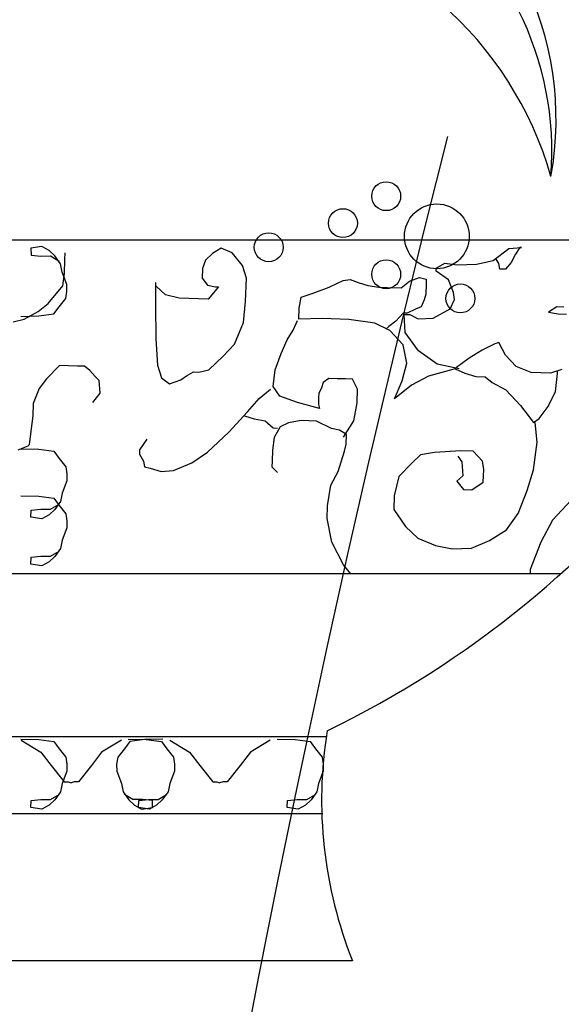
# Model space of a CAD drawing. Units: millimetres. Extents: x 145.3 to 165.9, y 96.7 to 110.9.
# Drawn here: x 152.7 to 152.8, y 104.7 to 104.8 of the extents above; entities that cross this region are included whole.
import ezdxf

# ---------------------------------------------------------------- set-up
doc = ezdxf.new("R2010")
doc.units = ezdxf.units.MM

msp = doc.modelspace()

# ---------------------------------------------------------------- linework, layer by layer
at = {"color": 0}
for p, q in [((152.8132051832648, 104.8053299661674), (152.6395433815336, 104.8053299661674)), ((152.7408548247907, 104.8047325987841), (152.7398070645425, 104.8045716543106)), ((152.7398070645425, 104.8045716543106), (152.7398285706434, 104.8039166343783)), ((152.7415219909884, 104.8043633688772), (152.7408548247907, 104.8047325987841)), ((152.7420611607516, 104.8038518888912), (152.7415219909884, 104.8043633688772)), ((152.7578309649974, 104.8045712570434), (152.7570271243015, 104.8040799709102)), ((152.7588700472982, 104.8041460062646), (152.7578309649974, 104.8045712570434)), ((152.7598748132726, 104.8029281085888), (152.7588700472982, 104.8041460062646)), ((152.7836472705379, 104.8034058485478), (152.7851273326808, 104.8045421624534)), ((152.7851273326808, 104.8045421624534), (152.7863076349161, 104.8046299535031)), ((152.7861751107406, 104.8046343046276), (152.7857643149467, 104.8039920661663)), ((152.7863076349161, 104.8046299535031), (152.7861751107406, 104.8046343046276)), ((152.7398285706434, 104.8039166343783), (152.7407524846634, 104.8038089214365)), ((152.7407524846634, 104.8038089214365), (152.7416718709422, 104.8038391074347)), ((152.7416718709422, 104.8038391074347), (152.7424678062228, 104.8033360577806)), ((152.7426086310437, 104.8030875942036), (152.7420611607516, 104.8038518888912)), ((152.7429801799729, 104.8021746570717), (152.7430231921747, 104.8034846969217)), ((152.7430231921747, 104.8034846969217), (152.743044698392, 104.8041397168395)), ((152.7563512801565, 104.8034464347125), (152.7560601980798, 104.8026622181183)), ((152.7570271243015, 104.8040799709102), (152.7563512801565, 104.8034464347125)), ((152.7820607178286, 104.8030668046245), (152.7836472705379, 104.8034058485478)), ((152.7841604064591, 104.803124409676), (152.7839081863779, 104.8035238255812)), ((152.7853410859965, 104.8032236922859), (152.784797388725, 104.8025743133744)), ((152.7857643149467, 104.8039920661663), (152.7853410859965, 104.8032236922859)), ((152.7427671889448, 104.8022990264849), (152.7426086310437, 104.8030875942036)), ((152.7432036233507, 104.8011284473883), (152.7427671889448, 104.8022990264849)), ((152.7560601980798, 104.8026622181183), (152.7560300140316, 104.8017428919098)), ((152.7602339011058, 104.8017429142615), (152.7598748132726, 104.8029281085888)), ((152.7782328971801, 104.8023987089378), (152.7782415751275, 104.8026630152285)), ((152.7793833927857, 104.8015786653391), (152.7782328971801, 104.8023987089378)), ((152.7782415751275, 104.8026630152285), (152.7790457931254, 104.8031657929364)), ((152.7790457931254, 104.8031657929364), (152.7802174175298, 104.8029892776808)), ((152.7802174175298, 104.8029892776808), (152.7820607178286, 104.8030668046245)), ((152.7842755748564, 104.8025914459554), (152.7841604064591, 104.803124409676)), ((152.784797388725, 104.8025743133744), (152.7842755748564, 104.8025914459554)), ((152.7428170766355, 104.8009951037507), (152.7429801799729, 104.8021746570717)), ((152.7560300140316, 104.8017428919098), (152.7565386046329, 104.8010704674357)), ((152.7601607048558, 104.7995135481883), (152.7602339011058, 104.8017429142615)), ((152.7688759123115, 104.8012679289218), (152.7694060267089, 104.8015036110424)), ((152.7694060267089, 104.8015036110424), (152.7700648923777, 104.8016200262478)), ((152.7700648923777, 104.8016200262478), (152.7708430767665, 104.8013298850979)), ((152.7748970837705, 104.8008056460217), (152.775705452091, 104.8014348310949)), ((152.775705452091, 104.8014348310949), (152.7766376666399, 104.8017953587237)), ((152.7766376666399, 104.8017953587237), (152.7772878543613, 104.8016474676529)), ((152.7772878543613, 104.8016474676529), (152.7772704985831, 104.8011188550859)), ((152.7798663447751, 104.8003779002443), (152.7793833927857, 104.8015786653391)), ((152.7414442773582, 104.7993375896599), (152.7428170766355, 104.8009951037507)), ((152.7431141113769, 104.7998140563991), (152.7432251294516, 104.800473427456)), ((152.7432251294516, 104.800473427456), (152.7432036233507, 104.8011284473883)), ((152.7516266540764, 104.8013222630084), (152.7516162385139, 104.7991383605963)), ((152.7525699591637, 104.800153908172), (152.7516762293083, 104.8009655214533)), ((152.7565386046329, 104.8010704674357), (152.75732131653, 104.8009182252258)), ((152.7575780820474, 104.8009097948939), (152.756619833773, 104.7997563483928)), ((152.75732131653, 104.8009182252258), (152.7575780820474, 104.8009097948939)), ((152.7664806139795, 104.8002882083652), (152.7680758445198, 104.8008915585647)), ((152.7680758445198, 104.8008915585647), (152.7688759123115, 104.8012679289218)), ((152.7708430767665, 104.8013298850979), (152.7717537852144, 104.8010353928235)), ((152.7717537852144, 104.8010353928235), (152.7728015454626, 104.8008744483355)), ((152.7728015454626, 104.8008744483355), (152.7735884076822, 104.8008486134763)), ((152.7735884076822, 104.8008486134763), (152.7748970837705, 104.8008056460217)), ((152.7772704985831, 104.8011188550859), (152.7772403145349, 104.8001995288628)), ((152.7424854297563, 104.799011145396), (152.7431141113769, 104.7998140563991)), ((152.753869957421, 104.7998466344266), (152.7525699591637, 104.800153908172)), ((152.7557087300951, 104.7997862624448), (152.753869957421, 104.7998466344266)), ((152.756619833773, 104.7997563483928), (152.7557087300951, 104.7997862624448)), ((152.7599632849591, 104.7975413479703), (152.7601607048558, 104.7995135481883)), ((152.7652490167087, 104.7988906494116), (152.7654158752551, 104.7999320318463)), ((152.7654158752551, 104.7999320318463), (152.7664806139795, 104.8002882083652)), ((152.777090434581, 104.7996752674349), (152.7768038802454, 104.7990289497662)), ((152.7772403145349, 104.8001995288628), (152.777090434581, 104.7996752674349)), ((152.7795578889921, 104.7988119844354), (152.7799773627333, 104.7997185291875)), ((152.7799773627333, 104.7997185291875), (152.7798663447751, 104.8003779002443)), ((152.7391645247256, 104.7978363969719), (152.7405071400711, 104.7985745848396)), ((152.7405071400711, 104.7985745848396), (152.7414442773582, 104.7993375896599)), ((152.7419768392714, 104.798338720922), (152.7424854297563, 104.799011145396)), ((152.7516162385139, 104.7991383605963), (152.7516453823913, 104.7959853171901)), ((152.7652143051522, 104.7978334242776), (152.7652490167087, 104.7988906494116)), ((152.7762737656152, 104.7987932676456), (152.7754736979399, 104.7984168972885)), ((152.7768038802454, 104.7990289497662), (152.7762737656152, 104.7987932676456)), ((152.7779539805045, 104.7979443279451), (152.7795578889921, 104.7988119844354)), ((152.7896719294507, 104.7990090949438), (152.7888677114528, 104.798506317236)), ((152.7903262674948, 104.7989876112238), (152.7896719294507, 104.7990090949438)), ((152.7381122190412, 104.7976063558577), (152.7391645247256, 104.7978363969719)), ((152.7388339180173, 104.7980974825455), (152.7405401665158, 104.7981535034028)), ((152.7405401665158, 104.7981535034028), (152.7419768392714, 104.798338720922)), ((152.7649447113648, 104.7974511409534), (152.7650859134877, 104.7977110961051)), ((152.7674551779777, 104.7978978978186), (152.7652143051522, 104.7978334242776)), ((152.769940006095, 104.7978163140483), (152.7674551779777, 104.7978978978186)), ((152.7724244389823, 104.7974701520411), (152.769940006095, 104.7978163140483)), ((152.7743961310619, 104.7976700071427), (152.7737244371231, 104.7971628782957)), ((152.7750844082469, 104.7984296787595), (152.7743961310619, 104.7976700071427)), ((152.7754736979399, 104.7984168972885), (152.7750844082469, 104.7984296787595)), ((152.7752808057843, 104.7965825960105), (152.7752044992661, 104.7982991922159)), ((152.7752044992661, 104.7982991922159), (152.7757345959684, 104.7982817876741)), ((152.7757345959684, 104.7982817876741), (152.7765086300345, 104.7978652391735)), ((152.7765086300345, 104.7978652391735), (152.7779539805045, 104.7979443279451)), ((152.7888677114528, 104.798506317236), (152.7897829475254, 104.798349723887)), ((152.7897829475254, 104.798349723887), (152.7905698097451, 104.7983238890279)), ((152.7591077541141, 104.7954757156963), (152.7599632849591, 104.7975413479703)), ((152.764106158996, 104.7959026296717), (152.7646581569128, 104.7968048232993)), ((152.7646581569128, 104.7968048232993), (152.7649447113648, 104.7974511409534)), ((152.7738441331452, 104.7967678135151), (152.7724244389823, 104.7974701520411)), ((152.7737244371231, 104.7971628782957), (152.7734589936584, 104.7969070023369)), ((152.7751097970316, 104.7954148062104), (152.7738441331452, 104.7967678135151)), ((152.7516453823913, 104.7959853171901), (152.7518202738277, 104.7934832145088)), ((152.7635413329257, 104.7946097224172), (152.764106158996, 104.7959026296717)), ((152.776541924118, 104.7948386031035), (152.7752808057843, 104.7965825960105)), ((152.7580169816641, 104.7943266203343), (152.7591077541141, 104.7954757156963)), ((152.7754511516681, 104.7936895077414), (152.7751097970316, 104.7954148062104)), ((152.7783335521957, 104.7935948705686), (152.776541924118, 104.7948386031035)), ((152.7825804514717, 104.7949049327849), (152.7813703604182, 104.7941623937636)), ((152.7837781096017, 104.7955213363871), (152.7825804514717, 104.7949049327849)), ((152.7841802096367, 104.7956461819245), (152.7837781096017, 104.7955213363871)), ((152.7847956858016, 104.7944410656906), (152.7841802096367, 104.7956461819245)), ((152.7566652933741, 104.7930595479243), (152.7580169816641, 104.7943266203343)), ((152.7629595460743, 104.7930527808035), (152.7635413329257, 104.7946097224172)), ((152.7813703604182, 104.7941623937636), (152.7801640243409, 104.7932816838707)), ((152.7858132620016, 104.793360794994), (152.7847956858016, 104.7944410656906)), ((152.7425090160826, 104.7934596370156), (152.7412898519682, 104.7921882134811)), ((152.7442152646975, 104.7934036161583), (152.7425090160826, 104.7934596370156)), ((152.7448696027417, 104.7933821324382), (152.7442152646975, 104.7934036161583)), ((152.7453785884566, 104.7929742862011), (152.7448696027417, 104.7933821324382)), ((152.7458913292643, 104.7924282690924), (152.7453785884566, 104.7929742862011)), ((152.7518202738277, 104.7934832145088), (152.7521789843589, 104.7922865286069)), ((152.7557372290315, 104.7928254276317), (152.7566652933741, 104.7930595479243)), ((152.7627753317496, 104.7914827858017), (152.7629595460743, 104.7930527808035)), ((152.774997738786, 104.7920018076525), (152.7754511516681, 104.7936895077414)), ((152.7800269726571, 104.7931481360697), (152.7775082053989, 104.7924485645031)), ((152.78041626235, 104.7931353546133), (152.7783335521957, 104.7935948705686)), ((152.7801640243409, 104.7932816838707), (152.7800269726571, 104.7931481360697)), ((152.7800269726571, 104.7931481360697), (152.7809335307823, 104.79272723643)), ((152.7872371064871, 104.7927848638333), (152.7858132620016, 104.793360794994)), ((152.7901323351683, 104.793080940302), (152.7890675964439, 104.7927247637831)), ((152.789721934488, 104.7927032800631), (152.7897306124354, 104.7929675863539)), ((152.7412898519682, 104.7921882134811), (152.7405970471585, 104.7912906429388)), ((152.7462677908037, 104.7920247739944), (152.7458913292643, 104.7924282690924)), ((152.7463614531001, 104.7908367903561), (152.7462677908037, 104.7920247739944)), ((152.7521789843589, 104.7922865286069), (152.7529484908003, 104.7917320811662)), ((152.7529484908003, 104.7917320811662), (152.7540132295247, 104.792088257685)), ((152.7540132295247, 104.792088257685), (152.7545482489653, 104.7924733303203)), ((152.7545482489653, 104.7924733303203), (152.755215415163, 104.7928425602272)), ((152.755215415163, 104.7928425602272), (152.7557372290315, 104.7928254276317)), ((152.7680567858182, 104.7922296983138), (152.7675138609623, 104.791856389214)), ((152.7688353652041, 104.7922041354009), (152.7680567858182, 104.7922296983138)), ((152.7696222274238, 104.7921783005418), (152.7688353652041, 104.7922041354009)), ((152.7702848483017, 104.7921565448756), (152.7696222274238, 104.7921783005418)), ((152.770776478122, 104.7912200860569), (152.7702848483017, 104.7921565448756)), ((152.7775082053989, 104.7924485645031), (152.7759042969113, 104.7915809080128)), ((152.7809335307823, 104.79272723643), (152.7819767634058, 104.7924283930165)), ((152.7819767634058, 104.7924283930165), (152.7828878670838, 104.7923984789645)), ((152.7828878670838, 104.7923984789645), (152.7835252266517, 104.7918598742522)), ((152.7890675964439, 104.7927247637831), (152.7872371064871, 104.7927848638333)), ((152.7895418526744, 104.7910066057644), (152.789721934488, 104.7927032800631)), ((152.7405970471585, 104.7912906429388), (152.7400276933471, 104.7898598367442)), ((152.7614360764995, 104.7903418488109), (152.7625098882848, 104.7912269098429)), ((152.7634077685792, 104.7905417039124), (152.7627753317496, 104.7914827858017)), ((152.7673639808921, 104.7913321277715), (152.7670898595964, 104.7908119455219)), ((152.7675138609623, 104.791856389214), (152.7673639808921, 104.7913321277715)), ((152.7707334659202, 104.7899100462069), (152.770776478122, 104.7912200860569)), ((152.7742871829681, 104.7903110463062), (152.774997738786, 104.7920018076525)), ((152.7759042969113, 104.7915809080128), (152.7742871829681, 104.7903110463062)), ((152.7835252266517, 104.7918598742522), (152.7848206793563, 104.791161614919)), ((152.7848206793563, 104.791161614919), (152.7862143397936, 104.7896663575498)), ((152.7456769310078, 104.7899389478676), (152.7463614531001, 104.7908367903561)), ((152.7603411537269, 104.7890663460835), (152.7614360764995, 104.7903418488109)), ((152.7650883785821, 104.7899573424343), (152.7634077685792, 104.7905417039124)), ((152.7670770313265, 104.7904212318804), (152.7670555252256, 104.7897662119626)), ((152.7670898595964, 104.7908119455219), (152.7670770313265, 104.7904212318804)), ((152.7888316919701, 104.7895804226405), (152.7895418526744, 104.7910066057644)), ((152.7400276933471, 104.7898598367442), (152.73998920877, 104.7886876958196)), ((152.7671752211312, 104.789371147182), (152.7650883785821, 104.7899573424343)), ((152.7670555252256, 104.7897662119626), (152.7671752211312, 104.789371147182)), ((152.7704121999116, 104.7882065034042), (152.7707334659202, 104.7899100462069)), ((152.7862143397936, 104.7896663575498), (152.7874713257328, 104.7880490439543)), ((152.7880059678713, 104.7884226250003), (152.7888316919701, 104.7895804226405)), ((152.73998920877, 104.7886876958196), (152.7398091447679, 104.7872441081686)), ((152.7585703868093, 104.7871573071584), (152.7603411537269, 104.7890663460835)), ((152.7600632772222, 104.7886843347201), (152.7609739856701, 104.7883898424311)), ((152.7609739856701, 104.7883898424311), (152.7620213686162, 104.788217406383)), ((152.7874713257328, 104.7880490439543), (152.7880059678713, 104.7884226250003)), ((152.7620213686162, 104.788217406383), (152.762786724735, 104.7875365515916)), ((152.762786724735, 104.7875365515916), (152.763176014428, 104.7875237701351)), ((152.7634373076865, 104.7876532387432), (152.7628811594471, 104.7866246377648)), ((152.7642369980598, 104.7880181175256), (152.7634373076865, 104.7876532387432)), ((152.7654301106371, 104.78824353554), (152.7642369980598, 104.7880181175256)), ((152.7668713110173, 104.7881962169609), (152.7654301106371, 104.78824353554)), ((152.7682910050638, 104.7874938784348), (152.7668713110173, 104.7881962169609)), ((152.7690733396588, 104.7873301446503), (152.7682910050638, 104.7874938784348)), ((152.7694411233673, 104.7866623432615), (152.7704121999116, 104.7882065034042)), ((152.7878002474457, 104.7861976100662), (152.7876038499083, 104.7880446928152)), ((152.7398091447679, 104.7872441081686), (152.7396336083906, 104.7859384194431)), ((152.7508041048562, 104.7864919784311), (152.7501150551392, 104.7854562370026)), ((152.7565424770722, 104.7852452069906), (152.7585703868093, 104.7871573071584)), ((152.7628811594471, 104.7866246377648), (152.7627097733924, 104.7854453564046)), ((152.7697148495493, 104.7869179472741), (152.7690733396588, 104.7873301446503)), ((152.7696846655011, 104.7859986210656), (152.7697148495493, 104.7869179472741)), ((152.7395052167261, 104.7858160912852), (152.7385726247588, 104.7854440720671)), ((152.7388339180173, 104.7855735406752), (152.7405401665158, 104.7855175198179)), ((152.7396336083906, 104.7859384194431), (152.7395052167261, 104.7858160912852)), ((152.7405401665158, 104.7855175198179), (152.7419768392714, 104.7853323022987)), ((152.7695306352246, 104.7853479522724), (152.7696846655011, 104.7859986210656)), ((152.7874570801062, 104.7835744691088), (152.7878002474457, 104.7861976100662)), ((152.7419768392714, 104.7853323022987), (152.7424854297563, 104.7846598778392)), ((152.7424854297563, 104.7846598778392), (152.7431141113769, 104.7838569668216)), ((152.7501150551392, 104.7854562370026), (152.7501022268692, 104.7850655233611)), ((152.7501022268692, 104.7850655233611), (152.750478293295, 104.7843974500261)), ((152.7550669424375, 104.7842467920105), (152.7565424770722, 104.7852452069906)), ((152.7627097733924, 104.7854453564046), (152.7626750617195, 104.7843881312561)), ((152.7689443030534, 104.7834000250855), (152.7695306352246, 104.7853479522724)), ((152.7767407690547, 104.7849846800359), (152.7759278731095, 104.7842175960373)), ((152.7780581230903, 104.7852060188721), (152.7767407690547, 104.7849846800359)), ((152.7805595344538, 104.7853769778572), (152.7780581230903, 104.7852060188721)), ((152.7802775076264, 104.784868559143), (152.7806577243749, 104.7843268931588)), ((152.7817356864828, 104.7853383615416), (152.7805595344538, 104.7853769778572)), ((152.7826252661319, 104.7844003409096), (152.7817356864828, 104.7853383615416)), ((152.7431141113769, 104.7838569668216), (152.7432251294516, 104.7831975957647)), ((152.750478293295, 104.7843974500261), (152.7505851788586, 104.7838647582808)), ((152.7505851788586, 104.7838647582808), (152.7511111252382, 104.7837209463883)), ((152.7511111252382, 104.7837209463883), (152.7521460751444, 104.7834223749065)), ((152.753334660097, 104.7835098939954), (152.7550669424375, 104.7842467920105)), ((152.7626750617195, 104.7843881312561), (152.7626580832433, 104.7838710102492)), ((152.7626580832433, 104.7838710102492), (152.7631708240509, 104.7833249931405)), ((152.7759278731095, 104.7842175960373), (152.7747004261613, 104.782946444449)), ((152.7806577243749, 104.7843268931588), (152.7807472362323, 104.7830125021697)), ((152.7827317565819, 104.7836030709273), (152.7826252661319, 104.7844003409096)), ((152.7432251294516, 104.7831975957647), (152.7432036233507, 104.7825425758324)), ((152.7521460751444, 104.7834223749065), (152.753334660097, 104.7835098939954)), ((152.7682469526911, 104.7821114689555), (152.7689443030534, 104.7834000250855)), ((152.7747004261613, 104.782946444449), (152.7742507683718, 104.7811205734738)), ((152.7807472362323, 104.7830125021697), (152.7801997838681, 104.7825012941444)), ((152.7826928945863, 104.782419438428), (152.7827317565819, 104.7836030709273)), ((152.7868624651013, 104.7816268138681), (152.7874570801062, 104.7835744691088)), ((152.7432036233507, 104.7825425758324), (152.7427671889448, 104.7813719967358)), ((152.7679173860373, 104.7801551114513), (152.7682469526911, 104.7821114689555)), ((152.7801997838681, 104.7825012941444), (152.7808284654887, 104.7816983831267)), ((152.781615327592, 104.7816725482676), (152.7826928945863, 104.782419438428)), ((152.7388339180173, 104.7811206034508), (152.7405401665158, 104.7810645825935)), ((152.7405401665158, 104.7810645825935), (152.7419768392714, 104.7808793650743)), ((152.7419768392714, 104.7808793650743), (152.7424854297563, 104.7802069406148)), ((152.7427671889448, 104.7813719967358), (152.7426086310437, 104.7805834290171)), ((152.7742507683718, 104.7811205734738), (152.7742077561701, 104.7798105336238)), ((152.7808284654887, 104.7816983831267), (152.781615327592, 104.7816725482676)), ((152.7860106894653, 104.7794230107225), (152.7868624651013, 104.7816268138681)), ((152.7416718709422, 104.779831915786), (152.7424678062228, 104.7803349654401)), ((152.7426086310437, 104.7805834290171), (152.7420611607516, 104.7798191343295)), ((152.7424854297563, 104.7802069406148), (152.7431141113769, 104.7794040296117)), ((152.7678785241581, 104.7789714789519), (152.7679173860373, 104.7801551114513)), ((152.7910361681273, 104.7807075100114), (152.7892654012097, 104.7787984710863)), ((152.7398070645425, 104.77909936891), (152.7398285706434, 104.7797543888423)), ((152.7408548247907, 104.7789384244366), (152.7398070645425, 104.77909936891)), ((152.7398285706434, 104.7797543888423), (152.7407524846634, 104.7798621017842)), ((152.7407524846634, 104.7798621017842), (152.7416718709422, 104.779831915786)), ((152.7415219909884, 104.7793076543435), (152.7408548247907, 104.7789384244366)), ((152.7420611607516, 104.7798191343295), (152.7415219909884, 104.7793076543435)), ((152.7431141113769, 104.7794040296117), (152.7432251294516, 104.7787446585403)), ((152.7683271417767, 104.7767249802833), (152.7678785241581, 104.7789714789519)), ((152.7742077561701, 104.7798105336238), (152.77533221805, 104.7781975711673)), ((152.7849070887454, 104.7778832017043), (152.7860106894653, 104.7794230107225)), ((152.7432036233507, 104.7780896386226), (152.7427671889448, 104.7769190595259)), ((152.7432251294516, 104.7787446585403), (152.7432036233507, 104.7780896386226)), ((152.77533221805, 104.7781975711673), (152.7764823184255, 104.7771129493317)), ((152.7892654012097, 104.7787984710863), (152.7881527274288, 104.7767297775549)), ((152.7764823184255, 104.7771129493317), (152.7781670608232, 104.7764019085567)), ((152.7832990300516, 104.7768891378633), (152.7849070887454, 104.7778832017043)), ((152.7427671889448, 104.7769190595259), (152.7426086310437, 104.7761304917927)), ((152.7694425305957, 104.7745831333137), (152.7683271417767, 104.7767249802833)), ((152.7781670608232, 104.7764019085567), (152.7797321074316, 104.7760859325477)), ((152.781566747711, 104.7761522398628), (152.7832990300516, 104.7768891378633)), ((152.7881527274288, 104.7767297775549), (152.78714731663, 104.774139883853)), ((152.7398070645425, 104.7746464317002), (152.7398285706434, 104.7753014516179)), ((152.7398285706434, 104.7753014516179), (152.7407524846634, 104.7754091645598)), ((152.7407524846634, 104.7754091645598), (152.7416718709422, 104.7753789785616)), ((152.7420611607516, 104.7753661971051), (152.7415219909884, 104.7748547171191)), ((152.7416718709422, 104.7753789785616), (152.7424678062228, 104.7758820282302)), ((152.7426086310437, 104.7761304917927), (152.7420611607516, 104.7753661971051)), ((152.7797321074316, 104.7760859325477), (152.781566747711, 104.7761522398628)), ((152.7408548247907, 104.7744854872122), (152.7398070645425, 104.7746464317002)), ((152.7415219909884, 104.7748547171191), (152.7408548247907, 104.7744854872122)), ((152.7701366193499, 104.7737286632305), (152.7694425305957, 104.7745831333137)), ((152.7900561679993, 104.7737286632305), (152.6626923969155, 104.7737286632305)), ((152.78714731663, 104.774139883853), (152.7871338151302, 104.7737286632305)), ((152.7677569247456, 104.7582880009263), (152.6849916401692, 104.7582880009263)), ((152.7388339180173, 104.7580681693485), (152.7405401665158, 104.7580121484912)), ((152.7388771938998, 104.7579517541431), (152.7407461684337, 104.7568397132686)), ((152.7405401665158, 104.7580121484912), (152.7419768392714, 104.757826930972)), ((152.7419768392714, 104.757826930972), (152.7424854297563, 104.7571545065125)), ((152.7483775749709, 104.7579517541431), (152.7465086003207, 104.7568397132686)), ((152.7491765655717, 104.757826930972), (152.7486679749703, 104.7571545065125)), ((152.7490364406397, 104.7580681693485), (152.7507426892547, 104.7580121484912)), ((152.7506132382108, 104.7580121484912), (152.7491765655717, 104.757826930972)), ((152.7523194868257, 104.7580681693485), (152.7506132382108, 104.7580121484912)), ((152.7507426892547, 104.7580121484912), (152.7521793618938, 104.757826930972)), ((152.7521793618938, 104.757826930972), (152.7526879523787, 104.7571545065125)), ((152.7529783524945, 104.7579517541431), (152.7548473270284, 104.7568397132686)), ((152.7624787335656, 104.7579517541431), (152.7606097589154, 104.7568397132686)), ((152.7631375992345, 104.7580681693485), (152.7648438478494, 104.7580121484912)), ((152.7648438478494, 104.7580121484912), (152.7662805204885, 104.757826930972)), ((152.7662805204885, 104.757826930972), (152.7667891109735, 104.7571545065125)), ((152.7407461684337, 104.7568397132686), (152.7417089443328, 104.7555483678275)), ((152.7424854297563, 104.7571545065125), (152.7431141113769, 104.7563515955094)), ((152.7465086003207, 104.7568397132686), (152.7455458244216, 104.7555483678275)), ((152.7486679749703, 104.7571545065125), (152.7480392933497, 104.7563515955094)), ((152.7526879523787, 104.7571545065125), (152.7533166341157, 104.7563515955094)), ((152.7548473270284, 104.7568397132686), (152.7558101029275, 104.7555483678275)), ((152.7606097589154, 104.7568397132686), (152.7596469830163, 104.7555483678275)), ((152.7667891109735, 104.7571545065125), (152.7674177927105, 104.7563515955094)), ((152.7431141113769, 104.7563515955094), (152.7432251294516, 104.755692224438)), ((152.7432251294516, 104.755692224438), (152.7432036233507, 104.7550372045203)), ((152.7480392933497, 104.7563515955094), (152.747928275275, 104.755692224438)), ((152.747928275275, 104.755692224438), (152.7479497813759, 104.7550372045203)), ((152.7533166341157, 104.7563515955094), (152.753427652074, 104.755692224438)), ((152.753427652074, 104.755692224438), (152.7534061459731, 104.7550372045203)), ((152.7674177927105, 104.7563515955094), (152.7675288106687, 104.755692224438)), ((152.7675288106687, 104.755692224438), (152.7675073045678, 104.7550372045203)), ((152.7417089443328, 104.7555483678275), (152.7429450692283, 104.754012909963)), ((152.7432036233507, 104.7550372045203), (152.7427671889448, 104.7538666254236)), ((152.7455458244216, 104.7555483678275), (152.7443096996425, 104.754012909963)), ((152.7479497813759, 104.7550372045203), (152.7483862158982, 104.7538666254236)), ((152.7534061459731, 104.7550372045203), (152.7529697115673, 104.7538666254236)), ((152.7558101029275, 104.7555483678275), (152.757046227823, 104.754012909963)), ((152.7596469830163, 104.7555483678275), (152.7584108582372, 104.754012909963)), ((152.7675073045678, 104.7550372045203), (152.767070870162, 104.7538666254236)), ((152.7427671889448, 104.7538666254236), (152.7426086310437, 104.7530780576904)), ((152.7429450692283, 104.754012909963), (152.7433343589213, 104.7540256914195)), ((152.7433343589213, 104.7540256914195), (152.7436273844354, 104.7539233945259)), ((152.7439204098331, 104.7540256914195), (152.7436273844354, 104.7539233945259)), ((152.7443096996425, 104.754012909963), (152.7439204098331, 104.7540256914195)), ((152.7483862158982, 104.7538666254236), (152.7485447736829, 104.7530780576904)), ((152.7529697115673, 104.7538666254236), (152.7528111536661, 104.7530780576904)), ((152.757046227823, 104.754012909963), (152.757435517516, 104.7540256914195)), ((152.757435517516, 104.7540256914195), (152.7577285430301, 104.7539233945259)), ((152.7580215684278, 104.7540256914195), (152.7577285430301, 104.7539233945259)), ((152.7584108582372, 104.754012909963), (152.7580215684278, 104.7540256914195)), ((152.767070870162, 104.7538666254236), (152.7669123122608, 104.7530780576904)), ((152.7426086310437, 104.7530780576904), (152.7420611607516, 104.7523137630028)), ((152.7485447736829, 104.7530780576904), (152.7490922440914, 104.7523137630028)), ((152.7528111536661, 104.7530780576904), (152.752263683374, 104.7523137630028)), ((152.7669123122608, 104.7530780576904), (152.7663648419687, 104.7523137630028)), ((152.7398070645425, 104.7515939975979), (152.7398285706434, 104.7522490175157)), ((152.7398285706434, 104.7522490175157), (152.7407524846634, 104.7523567304575)), ((152.7407524846634, 104.7523567304575), (152.7416718709422, 104.7523265444593)), ((152.7420611607516, 104.7523137630028), (152.7415219909884, 104.7518022830314)), ((152.7416718709422, 104.7523265444593), (152.7424678062228, 104.7528295941134)), ((152.7494815337844, 104.7523265444593), (152.7486855985038, 104.7528295941134)), ((152.7490922440914, 104.7523137630028), (152.7496314137382, 104.7518022830314)), ((152.7504009201797, 104.7523567304575), (152.7494815337844, 104.7523265444593)), ((152.750009587165, 104.7515939975979), (152.7500310932658, 104.7522490175157)), ((152.7500310932658, 104.7522490175157), (152.7509550072858, 104.7523567304575)), ((152.7513248340832, 104.7522490175157), (152.7504009201797, 104.7523567304575)), ((152.7509550072858, 104.7523567304575), (152.751874393681, 104.7523265444593)), ((152.7513463401841, 104.7515939975979), (152.7513248340832, 104.7522490175157)), ((152.752263683374, 104.7523137630028), (152.7517245137272, 104.7518022830314)), ((152.751874393681, 104.7523265444593), (152.7526703289617, 104.7528295941134)), ((152.7641107457597, 104.7515939975979), (152.7641322518606, 104.7522490175157)), ((152.7641322518606, 104.7522490175157), (152.7650561658805, 104.7523567304575)), ((152.7650561658805, 104.7523567304575), (152.7659755522758, 104.7523265444593)), ((152.7663648419687, 104.7523137630028), (152.7658256723219, 104.7518022830314)), ((152.7659755522758, 104.7523265444593), (152.7667714875564, 104.7528295941134)), ((152.7674729377171, 104.7509951573134), (152.6852756270813, 104.7509951573134)), ((152.7408548247907, 104.7514330531099), (152.7398070645425, 104.7515939975979)), ((152.7415219909884, 104.7518022830314), (152.7408548247907, 104.7514330531099)), ((152.7496314137382, 104.7518022830314), (152.7502985799359, 104.7514330531099)), ((152.7510573474131, 104.7514330531099), (152.750009587165, 104.7515939975979)), ((152.7502985799359, 104.7514330531099), (152.7513463401841, 104.7515939975979)), ((152.7517245137272, 104.7518022830314), (152.7510573474131, 104.7514330531099)), ((152.7651585060079, 104.7514330531099), (152.7641107457597, 104.7515939975979)), ((152.7658256723219, 104.7518022830314), (152.7651585060079, 104.7514330531099)), ((152.7702991177933, 104.737046519525), (152.6824494471215, 104.737046519525))]:
    msp.add_line(p, q, dxfattribs=at)
for centre, radius in [((152.7734894455783, 104.8094969703793), 0.001369186484575086), ((152.7693900375301, 104.8069447057037), 0.001369186484575086), ((152.7782914273115, 104.805692268897), 0.0030693486275523), ((152.7623520501796, 104.8046579249617), 0.001369186484575086), ((152.7734894455783, 104.8020967924508), 0.001369186484575086), ((152.7805274330452, 104.7998100117088), 0.001369186484575086)]:
    msp.add_circle(centre, radius, dxfattribs=at)
for centre, radius, start, end in [((152.7593433426367, 104.8167716423173), 0.03025140727512106, 349.7056863616169, 136.1814551875327), ((152.8098926911037, 104.8141721847037), 0.03025140727512106, 349.7056863616169, 136.1814551875327), ((152.7592680800147, 104.8137153753319), 0.02993208345836641, 355.4974011991113, 119.7289786626245), ((152.7562304381421, 104.8019690369815), 0.0341937859962359, 15.9502496815373, 82.0458141426966), ((152.7263742823992, 104.8446571492073), 0.09532173242466331, 295.8235778983681, 348.8459514735706), ((154.2489394163852, 104.4427485101892), 1.516099939787139, 165.7803486951447, 187.6657689718691), ((153.0621896537626, 104.6967271548761), 0.3901143211564214, 170.8978406952365, 221.5287335986665), ((152.8083758618589, 104.7522776228557), 0.04101005916549873, 170.7717999618445, 201.8019357408832)]:
    msp.add_arc(centre, radius, start, end, dxfattribs=at)

doc.saveas('drawing.dxf')
